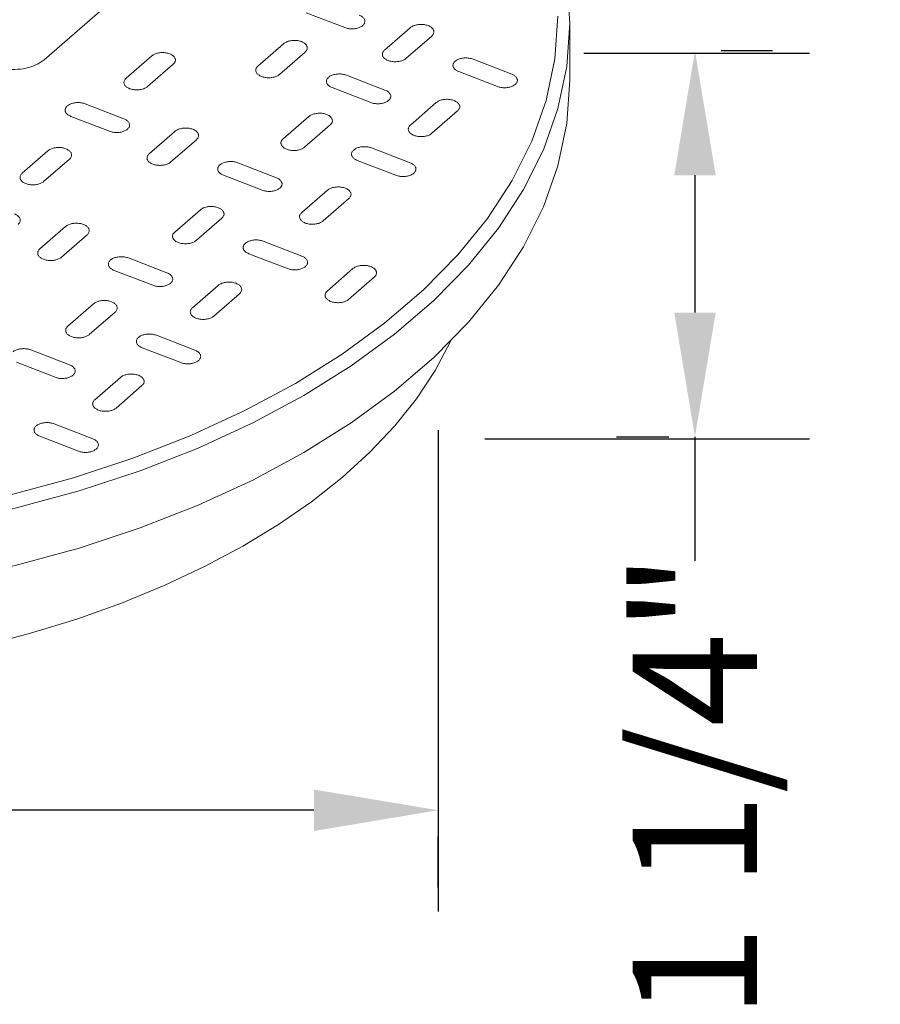
# Model space of a CAD drawing. Units: inches. Extents: x 0 to 217, y 0 to 280.
# Drawn here: x 42 to 58, y 174 to 193 of the extents above; entities that cross this region are included whole.
import ezdxf

# ---------------------------------------------------------------- set-up
doc = ezdxf.new("R2010")
doc.units = ezdxf.units.IN
doc.header["$LTSCALE"] = 10
doc.header["$MEASUREMENT"] = 0
doc.layers.get('Defpoints').update_dxf_attribs({"linetype": 'CONTINUOUS'})
doc.layers.add('CADdetails-7-VERYFINE', color=7, linetype='CONTINUOUS')
doc.layers.add('CADdetails-9-EXTRAFINE', color=9, linetype='CONTINUOUS', lineweight=0)
doc.styles.add('CADdetails-DIMENSIONS', font='ARIALN.TTF', dxfattribs={"height": 2.38})
doc.dimstyles.new('CADdetails-LEADER', dxfattribs={"dimtxt": 2.38, "dimasz": 2.38, "dimexe": 0.5, "dimexo": 1.5, "dimgap": 1, "dimtad": 0, "dimzin": 0, "dimdsep": 46, "dimtxsty": 'CADdetails-DIMENSIONS', "dimcen": 1, "dimclrd": 256, "dimclre": 256, "dimclrt": 256, "dimadec": 0, "dimazin": 0, "dimtfac": 1, "dimtdec": 4, "dimtofl": 0, "dimtmove": 0, "dimatfit": 3, "dimfxl": 1, "dimtolj": 1, "dimtzin": 0, "dimarcsym": 0})

# ---------------------------------------------------------------- blocks, each defined once
blk = doc.blocks.new('*D1')
at = {"layer": 'CADdetails-7-VERYFINE', "lineweight": -2, "transparency": 16777216}
for p, q in [((56.305, 192.631), (55.319, 192.631)), ((54.819, 190.251), (54.819, 187.621)), ((53.319, 185.241), (54.319, 185.241)), ((54.819, 185.241), (54.819, 182.861))]:
    blk.add_line(p, q, dxfattribs=at)
at = {"layer": 'CADdetails-7-VERYFINE', "transparency": 16777216}
for points in [[(54.423, 190.251), (55.216, 190.251), (54.819, 192.631)], [(54.423, 187.621), (55.216, 187.621), (54.819, 185.241)]]:
    blk.add_solid(points, dxfattribs=at)
at = {"layer": 'Defpoints', "color": 0, "transparency": 16777216}
for p in [(54.805, 192.631, 0), (54.819, 185.241, 0), (54.819, 185.241)]:
    blk.add_point(p, dxfattribs=at)
at = {"layer": 'CADdetails-7-VERYFINE', "transparency": 16777216, "insert": (54.819, 178.555), "char_height": 2.38, "attachment_point": 5, "rotation": 90, "style": 'CADdetails-DIMENSIONS'}
blk.add_mtext('\\A1;1 1/4"', dxfattribs=at)
blk = doc.blocks.new('*D2')
at = {"layer": 'CADdetails-7-VERYFINE', "lineweight": -2, "transparency": 16777216}
for p, q in [((19.75, 179.585), (19.75, 178.585)), ((22.13, 178.085), (30.427, 178.085)), ((47.521, 178.085), (39.223, 178.085)), ((49.901, 176.607), (49.901, 177.585))]:
    blk.add_line(p, q, dxfattribs=at)
at = {"layer": 'CADdetails-7-VERYFINE', "transparency": 16777216}
for points in [[(22.13, 178.482), (22.13, 177.688), (19.75, 178.085)], [(47.521, 178.482), (47.521, 177.688), (49.901, 178.085)]]:
    blk.add_solid(points, dxfattribs=at)
at = {"layer": 'Defpoints', "color": 0, "transparency": 16777216}
for p in [(19.75, 178.085, 0), (19.75, 178.085), (49.901, 178.107, 0)]:
    blk.add_point(p, dxfattribs=at)
at = {"layer": 'CADdetails-7-VERYFINE', "transparency": 16777216, "insert": (34.825, 178.085), "char_height": 2.38, "attachment_point": 5, "style": 'CADdetails-DIMENSIONS'}
blk.add_mtext('\\A1;9 1/2"', dxfattribs=at)

msp = doc.modelspace()

# ---------------------------------------------------------------- linework, layer by layer
at = {"layer": 'CADdetails-7-VERYFINE', "linetype": 'Continuous'}
for p, q in [((52.694, 192.589, 0), (57.01, 192.589, 0)), ((49.901, 185.366, 0), (49.901, 176.147, 0)), ((50.795, 185.199, 0), (57.01, 185.199, 0))]:
    msp.add_line(p, q, dxfattribs=at)
at = {"layer": 'CADdetails-9-EXTRAFINE', "linetype": 'Continuous'}
for p, q in [((42.354, 192.461, 0), (45.23, 194.965, 0)), ((48.115, 193.078, 0), (47.374, 193.365, 0)), ((52.423, 192.069, 0), (52.423, 193.164, 0)), ((49.777, 192.918, 0), (49.285, 192.489, 0)), ((46.449, 192.341, 0), (46.941, 192.77, 0)), ((47.353, 192.611, 0), (46.861, 192.182, 0)), ((43.925, 192.108, 0), (44.417, 192.536, 0)), ((50.569, 192.475, 0), (51.309, 192.189, 0)), ((44.828, 192.379, 0), (44.335, 191.949, 0)), ((51.035, 191.95, 0), (50.295, 192.237, 0)), ((48.144, 192.168, 0), (48.883, 191.882, 0)), ((48.61, 191.643, 0), (47.87, 191.93, 0)), ((43.142, 191.618, 0), (43.881, 191.332, 0)), ((49.37, 191.212, 0), (49.863, 191.641, 0)), ((50.273, 191.483, 0), (49.781, 191.054, 0)), ((43.608, 191.093, 0), (42.868, 191.379, 0)), ((46.931, 190.946, 0), (47.424, 191.376, 0)), ((44.367, 190.662, 0), (44.861, 191.091, 0)), ((47.835, 191.216, 0), (47.342, 190.787, 0)), ((45.271, 190.932, 0), (44.778, 190.503, 0)), ((41.935, 190.288, 0), (42.428, 190.718, 0)), ((48.626, 190.773, 0), (49.365, 190.487, 0)), ((42.838, 190.558, 0), (42.346, 190.13, 0)), ((49.092, 190.249, 0), (48.352, 190.535, 0)), ((46.062, 190.489, 0), (46.802, 190.204, 0)), ((46.528, 189.965, 0), (45.789, 190.251, 0)), ((47.288, 189.534, 0), (47.781, 189.962, 0)), ((48.191, 189.804, 0), (47.699, 189.375, 0)), ((44.856, 189.16, 0), (45.348, 189.589, 0)), ((45.759, 189.43, 0), (45.266, 189.001, 0)), ((42.767, 189.268, 0), (42.273, 188.839, 0)), ((42.685, 188.68, 0), (43.177, 189.11, 0)), ((46.55, 188.987, 0), (47.29, 188.7, 0)), ((44.708, 188.38, 0), (43.968, 188.666, 0)), ((47.017, 188.462, 0), (46.277, 188.748, 0)), ((47.777, 188.031, 0), (48.269, 188.461, 0)), ((48.68, 188.302, 0), (48.187, 187.873, 0)), ((45.687, 188.14, 0), (45.195, 187.711, 0)), ((45.605, 187.552, 0), (46.098, 187.981, 0)), ((43.302, 187.787, 0), (42.809, 187.358, 0)), ((43.22, 187.199, 0), (43.713, 187.628, 0)), ((45.244, 186.899, 0), (44.504, 187.185, 0)), ((44.231, 186.946, 0), (44.971, 186.66, 0)), ((42.839, 186.62, 0), (42.1, 186.905, 0)), ((41.826, 186.667, 0), (42.566, 186.381, 0)), ((43.819, 186.378, 0), (43.326, 185.95, 0)), ((43.736, 185.791, 0), (44.229, 186.221, 0)), ((43.285, 185.204, 0), (42.545, 185.489, 0))]:
    msp.add_line(p, q, dxfattribs=at)
for points in [[(52.423, 193.164), (52.366, 193.991), (52.196, 194.8), (51.918, 195.587), (51.537, 196.352), (51.057, 197.09), (50.482, 197.799), (49.818, 198.477), (49.068, 199.121), (48.237, 199.728), (47.33, 200.296), (46.35, 200.822), (45.303, 201.304), (44.193, 201.739), (43.024, 202.125), (41.802, 202.458), (40.529, 202.736), (39.212, 202.957), (37.853, 203.118), (36.459, 203.217), (35.032, 203.25)], [(35.032, 183.345), (36.44, 183.378), (37.816, 183.475), (39.156, 183.634), (40.456, 183.852), (41.712, 184.127), (42.918, 184.456), (44.071, 184.836), (45.167, 185.265), (46.2, 185.741), (47.166, 186.26), (48.061, 186.82), (48.881, 187.42), (49.621, 188.055), (50.277, 188.724), (50.843, 189.424), (51.317, 190.152), (51.693, 190.906), (51.967, 191.683), (52.135, 192.481), (52.192, 193.297)], [(35.032, 183.077), (36.459, 183.111), (37.853, 183.209), (39.212, 183.37), (40.529, 183.591), (41.802, 183.87), (43.024, 184.203), (44.193, 184.588), (45.303, 185.023), (46.35, 185.505), (47.33, 186.031), (48.237, 186.599), (49.068, 187.207), (49.818, 187.85), (50.482, 188.528), (51.057, 189.237), (51.537, 189.975), (51.918, 190.74), (52.196, 191.527), (52.366, 192.336), (52.423, 193.164)], [(48.388, 193.318), (48.404, 193.311), (48.419, 193.303), (48.433, 193.295), (48.446, 193.286), (48.457, 193.277), (48.467, 193.268), (48.475, 193.258), (48.483, 193.248), (48.488, 193.237), (48.493, 193.226), (48.496, 193.215), (48.497, 193.204), (48.498, 193.193), (48.496, 193.182), (48.493, 193.171), (48.489, 193.16), (48.483, 193.15), (48.476, 193.139), (48.467, 193.129), (48.456, 193.118)], [(48.456, 193.118), (48.444, 193.109), (48.431, 193.1), (48.417, 193.092), (48.403, 193.085), (48.387, 193.079), (48.371, 193.073), (48.354, 193.068), (48.336, 193.064), (48.318, 193.06), (48.3, 193.058), (48.281, 193.056), (48.262, 193.055), (48.243, 193.055), (48.224, 193.056), (48.205, 193.057), (48.186, 193.06), (48.168, 193.063), (48.15, 193.067), (48.132, 193.072), (48.115, 193.078)], [(48.874, 192.648), (49.367, 193.076), (49.367, 193.076)], [(49.367, 193.076), (49.379, 193.086), (49.392, 193.095), (49.406, 193.103), (49.421, 193.11), (49.436, 193.117), (49.453, 193.122), (49.47, 193.127), (49.487, 193.132), (49.505, 193.135), (49.524, 193.138), (49.542, 193.14), (49.561, 193.141), (49.58, 193.141), (49.599, 193.14), (49.618, 193.138), (49.637, 193.136), (49.655, 193.133), (49.673, 193.128), (49.691, 193.123), (49.708, 193.117)], [(49.708, 193.117), (49.725, 193.11), (49.74, 193.103), (49.754, 193.095), (49.767, 193.086), (49.778, 193.077), (49.788, 193.067), (49.797, 193.057), (49.804, 193.047), (49.81, 193.037), (49.814, 193.026), (49.817, 193.015), (49.819, 193.004), (49.819, 192.993), (49.817, 192.982), (49.814, 192.971), (49.81, 192.96), (49.804, 192.949), (49.797, 192.938), (49.788, 192.928), (49.777, 192.918)], [(46.941, 192.77), (46.953, 192.779), (46.967, 192.788), (46.981, 192.796), (46.995, 192.803), (47.011, 192.81), (47.028, 192.816), (47.045, 192.821), (47.062, 192.825), (47.08, 192.828), (47.099, 192.831), (47.118, 192.832), (47.136, 192.833), (47.155, 192.833), (47.174, 192.833), (47.193, 192.831), (47.212, 192.829), (47.231, 192.825), (47.249, 192.821), (47.267, 192.816), (47.284, 192.81)], [(47.284, 192.81), (47.3, 192.803), (47.315, 192.795), (47.329, 192.787), (47.342, 192.779), (47.353, 192.769), (47.363, 192.76), (47.372, 192.75), (47.379, 192.74), (47.385, 192.729), (47.389, 192.719), (47.392, 192.708), (47.394, 192.697), (47.394, 192.686), (47.393, 192.675), (47.39, 192.664), (47.386, 192.653), (47.38, 192.642), (47.372, 192.631), (47.363, 192.621), (47.353, 192.611)], [(44.417, 192.536), (44.429, 192.546), (44.442, 192.555), (44.456, 192.563), (44.471, 192.57), (44.487, 192.577), (44.503, 192.582), (44.52, 192.588), (44.538, 192.592), (44.556, 192.595), (44.574, 192.598), (44.593, 192.6), (44.612, 192.6), (44.631, 192.601), (44.65, 192.6), (44.669, 192.598), (44.688, 192.596), (44.706, 192.592), (44.724, 192.588), (44.742, 192.583), (44.759, 192.577)], [(48.942, 192.449), (48.926, 192.456), (48.911, 192.464), (48.897, 192.472), (48.884, 192.48), (48.873, 192.489), (48.863, 192.499), (48.855, 192.509), (48.847, 192.519), (48.842, 192.53), (48.837, 192.54), (48.834, 192.551), (48.833, 192.562), (48.833, 192.573), (48.834, 192.584), (48.837, 192.595), (48.841, 192.606), (48.847, 192.617), (48.854, 192.628), (48.863, 192.638), (48.874, 192.648)], [(41.364, 192.346), (41.414, 192.328), (41.466, 192.313), (41.519, 192.301), (41.572, 192.291), (41.627, 192.284), (41.682, 192.279), (41.737, 192.277), (41.792, 192.277), (41.846, 192.28), (41.9, 192.285), (41.954, 192.292), (42.006, 192.302), (42.057, 192.314), (42.106, 192.329), (42.153, 192.345), (42.199, 192.364), (42.242, 192.385), (42.282, 192.408), (42.319, 192.434), (42.354, 192.461)], [(44.759, 192.577), (44.776, 192.57), (44.791, 192.562), (44.805, 192.554), (44.817, 192.546), (44.829, 192.537), (44.839, 192.527), (44.847, 192.517), (44.854, 192.507), (44.86, 192.496), (44.865, 192.486), (44.868, 192.475), (44.869, 192.464), (44.869, 192.453), (44.868, 192.442), (44.865, 192.431), (44.861, 192.42), (44.855, 192.41), (44.848, 192.399), (44.839, 192.389), (44.828, 192.379)], [(49.285, 192.489), (49.273, 192.48), (49.26, 192.471), (49.246, 192.463), (49.231, 192.456), (49.215, 192.449), (49.199, 192.443), (49.182, 192.438), (49.164, 192.434), (49.146, 192.431), (49.128, 192.428), (49.109, 192.427), (49.09, 192.426), (49.071, 192.426), (49.052, 192.426), (49.033, 192.428), (49.014, 192.43), (48.996, 192.434), (48.978, 192.438), (48.96, 192.443), (48.942, 192.449)], [(50.295, 192.237), (50.278, 192.244), (50.263, 192.251), (50.249, 192.259), (50.237, 192.268), (50.226, 192.277), (50.216, 192.286), (50.207, 192.296), (50.2, 192.306), (50.194, 192.317), (50.19, 192.328), (50.187, 192.338), (50.185, 192.349), (50.185, 192.36), (50.187, 192.371), (50.189, 192.382), (50.194, 192.393), (50.2, 192.404), (50.207, 192.415), (50.216, 192.425), (50.227, 192.435)], [(50.227, 192.435), (50.239, 192.444), (50.251, 192.453), (50.265, 192.461), (50.28, 192.468), (50.296, 192.475), (50.312, 192.48), (50.329, 192.485), (50.347, 192.49), (50.365, 192.493), (50.383, 192.496), (50.402, 192.497), (50.421, 192.498), (50.44, 192.498), (50.459, 192.498), (50.478, 192.496), (50.497, 192.494), (50.516, 192.49), (50.534, 192.486), (50.552, 192.481), (50.569, 192.475)], [(46.518, 192.142), (46.502, 192.149), (46.487, 192.157), (46.473, 192.165), (46.46, 192.174), (46.449, 192.183), (46.439, 192.192), (46.43, 192.202), (46.423, 192.212), (46.417, 192.223), (46.413, 192.233), (46.41, 192.244), (46.408, 192.255), (46.408, 192.266), (46.41, 192.277), (46.412, 192.288), (46.417, 192.299), (46.422, 192.31), (46.43, 192.321), (46.439, 192.331), (46.449, 192.341)], [(35.032, 181.982), (36.459, 182.016), (37.853, 182.114), (39.212, 182.275), (40.529, 182.496), (41.802, 182.775), (43.024, 183.108), (44.193, 183.493), (45.303, 183.928), (46.35, 184.41), (47.33, 184.936), (48.237, 185.505), (49.068, 186.112), (49.818, 186.756), (50.482, 187.433), (51.057, 188.143), (51.537, 188.881), (51.918, 189.645), (52.196, 190.433), (52.366, 191.241), (52.423, 192.069)], [(43.993, 191.909), (43.977, 191.916), (43.962, 191.924), (43.948, 191.932), (43.935, 191.94), (43.924, 191.95), (43.914, 191.959), (43.906, 191.969), (43.898, 191.979), (43.893, 191.99), (43.888, 192), (43.885, 192.011), (43.883, 192.022), (43.883, 192.033), (43.885, 192.044), (43.888, 192.055), (43.892, 192.066), (43.898, 192.077), (43.905, 192.088), (43.914, 192.098), (43.925, 192.108)], [(46.861, 192.182), (46.849, 192.173), (46.836, 192.164), (46.822, 192.156), (46.807, 192.149), (46.791, 192.142), (46.775, 192.136), (46.758, 192.131), (46.74, 192.127), (46.722, 192.124), (46.704, 192.121), (46.685, 192.119), (46.666, 192.119), (46.647, 192.118), (46.628, 192.119), (46.609, 192.121), (46.59, 192.123), (46.572, 192.127), (46.553, 192.131), (46.536, 192.136), (46.518, 192.142)], [(47.87, 191.93), (47.854, 191.936), (47.839, 191.944), (47.825, 191.952), (47.813, 191.961), (47.801, 191.97), (47.792, 191.979), (47.783, 191.989), (47.776, 191.999), (47.77, 192.01), (47.766, 192.02), (47.763, 192.031), (47.761, 192.042), (47.761, 192.053), (47.762, 192.064), (47.765, 192.075), (47.77, 192.086), (47.775, 192.096), (47.783, 192.107), (47.792, 192.117), (47.802, 192.127)], [(47.802, 192.127), (47.814, 192.137), (47.827, 192.146), (47.841, 192.154), (47.856, 192.161), (47.872, 192.168), (47.888, 192.173), (47.905, 192.178), (47.923, 192.183), (47.941, 192.186), (47.959, 192.189), (47.978, 192.19), (47.997, 192.191), (48.016, 192.191), (48.035, 192.191), (48.053, 192.189), (48.072, 192.187), (48.091, 192.183), (48.109, 192.179), (48.127, 192.174), (48.144, 192.168)], [(51.309, 192.189), (51.325, 192.182), (51.34, 192.174), (51.354, 192.166), (51.366, 192.158), (51.378, 192.149), (51.388, 192.139), (51.396, 192.129), (51.403, 192.119), (51.409, 192.109), (51.414, 192.098), (51.417, 192.087), (51.418, 192.076), (51.418, 192.065), (51.417, 192.054), (51.414, 192.043), (51.41, 192.033), (51.404, 192.022), (51.396, 192.011), (51.387, 192.001), (51.377, 191.991)], [(44.335, 191.949), (44.323, 191.94), (44.31, 191.931), (44.296, 191.923), (44.282, 191.916), (44.266, 191.909), (44.25, 191.903), (44.233, 191.898), (44.215, 191.894), (44.197, 191.891), (44.179, 191.888), (44.16, 191.886), (44.141, 191.885), (44.122, 191.885), (44.103, 191.886), (44.084, 191.888), (44.065, 191.89), (44.046, 191.894), (44.028, 191.898), (44.01, 191.903), (43.993, 191.909)], [(48.883, 191.882), (48.9, 191.876), (48.915, 191.868), (48.929, 191.86), (48.941, 191.851), (48.953, 191.842), (48.963, 191.833), (48.971, 191.823), (48.978, 191.812), (48.984, 191.802), (48.989, 191.791), (48.992, 191.78), (48.993, 191.769), (48.994, 191.758), (48.992, 191.747), (48.989, 191.736), (48.985, 191.725), (48.979, 191.715), (48.972, 191.704), (48.963, 191.694), (48.952, 191.684)], [(51.377, 191.991), (51.365, 191.981), (51.352, 191.973), (51.338, 191.964), (51.323, 191.957), (51.308, 191.951), (51.291, 191.945), (51.274, 191.94), (51.257, 191.936), (51.239, 191.932), (51.22, 191.93), (51.202, 191.928), (51.183, 191.927), (51.164, 191.927), (51.145, 191.927), (51.126, 191.929), (51.107, 191.932), (51.088, 191.935), (51.07, 191.939), (51.052, 191.944), (51.035, 191.95)], [(48.952, 191.684), (48.94, 191.674), (48.927, 191.665), (48.913, 191.657), (48.899, 191.65), (48.883, 191.644), (48.866, 191.638), (48.849, 191.633), (48.832, 191.629), (48.814, 191.625), (48.795, 191.623), (48.777, 191.621), (48.758, 191.62), (48.739, 191.62), (48.72, 191.62), (48.701, 191.622), (48.682, 191.624), (48.663, 191.628), (48.645, 191.632), (48.627, 191.637), (48.61, 191.643)], [(49.863, 191.641), (49.874, 191.651), (49.887, 191.66), (49.901, 191.668), (49.916, 191.675), (49.932, 191.681), (49.948, 191.687), (49.965, 191.692), (49.983, 191.696), (50.001, 191.7), (50.02, 191.702), (50.038, 191.704), (50.057, 191.705), (50.076, 191.705), (50.095, 191.704), (50.114, 191.703), (50.133, 191.7), (50.152, 191.697), (50.17, 191.692), (50.188, 191.687), (50.205, 191.681)], [(50.205, 191.681), (50.221, 191.674), (50.236, 191.666), (50.25, 191.658), (50.263, 191.65), (50.274, 191.641), (50.284, 191.631), (50.292, 191.622), (50.3, 191.611), (50.305, 191.601), (50.31, 191.59), (50.313, 191.58), (50.315, 191.569), (50.315, 191.558), (50.313, 191.546), (50.311, 191.535), (50.306, 191.525), (50.3, 191.514), (50.293, 191.503), (50.284, 191.493), (50.273, 191.483)], [(42.868, 191.379), (42.852, 191.386), (42.837, 191.393), (42.823, 191.401), (42.81, 191.41), (42.799, 191.419), (42.789, 191.429), (42.78, 191.439), (42.773, 191.449), (42.767, 191.459), (42.763, 191.47), (42.76, 191.481), (42.758, 191.492), (42.758, 191.503), (42.759, 191.514), (42.762, 191.525), (42.767, 191.536), (42.772, 191.547), (42.78, 191.557), (42.789, 191.568), (42.799, 191.578)], [(42.799, 191.578), (42.811, 191.587), (42.824, 191.596), (42.838, 191.604), (42.853, 191.611), (42.869, 191.618), (42.885, 191.624), (42.902, 191.629), (42.92, 191.633), (42.938, 191.636), (42.956, 191.639), (42.975, 191.641), (42.994, 191.642), (43.013, 191.642), (43.032, 191.641), (43.051, 191.639), (43.07, 191.637), (43.088, 191.633), (43.107, 191.629), (43.124, 191.624), (43.142, 191.618)], [(43.881, 191.332), (43.898, 191.325), (43.913, 191.317), (43.927, 191.309), (43.939, 191.3), (43.951, 191.291), (43.96, 191.282), (43.969, 191.272), (43.976, 191.262), (43.982, 191.251), (43.986, 191.24), (43.989, 191.23), (43.991, 191.219), (43.991, 191.207), (43.99, 191.196), (43.987, 191.185), (43.983, 191.174), (43.977, 191.164), (43.97, 191.153), (43.961, 191.143), (43.95, 191.132)], [(47.424, 191.376), (47.436, 191.385), (47.449, 191.394), (47.463, 191.402), (47.478, 191.409), (47.493, 191.416), (47.51, 191.421), (47.527, 191.426), (47.545, 191.43), (47.563, 191.434), (47.581, 191.436), (47.6, 191.438), (47.618, 191.439), (47.637, 191.439), (47.656, 191.438), (47.675, 191.437), (47.694, 191.434), (47.712, 191.431), (47.731, 191.426), (47.748, 191.421), (47.766, 191.415)], [(47.766, 191.415), (47.782, 191.408), (47.797, 191.401), (47.811, 191.392), (47.824, 191.384), (47.835, 191.375), (47.845, 191.365), (47.854, 191.355), (47.861, 191.345), (47.867, 191.334), (47.871, 191.324), (47.874, 191.313), (47.876, 191.302), (47.876, 191.291), (47.875, 191.28), (47.872, 191.269), (47.867, 191.258), (47.862, 191.247), (47.854, 191.237), (47.845, 191.226), (47.835, 191.216)], [(43.95, 191.132), (43.938, 191.123), (43.925, 191.114), (43.911, 191.106), (43.896, 191.099), (43.881, 191.093), (43.864, 191.087), (43.847, 191.082), (43.829, 191.078), (43.811, 191.074), (43.793, 191.072), (43.774, 191.07), (43.755, 191.069), (43.736, 191.069), (43.717, 191.07), (43.698, 191.072), (43.68, 191.074), (43.661, 191.078), (43.643, 191.082), (43.625, 191.087), (43.608, 191.093)], [(44.861, 191.091), (44.872, 191.1), (44.885, 191.109), (44.899, 191.117), (44.914, 191.125), (44.93, 191.131), (44.946, 191.137), (44.963, 191.142), (44.981, 191.146), (44.999, 191.15), (45.017, 191.152), (45.036, 191.154), (45.055, 191.155), (45.074, 191.155), (45.093, 191.154), (45.112, 191.153), (45.13, 191.15), (45.149, 191.147), (45.167, 191.142), (45.185, 191.137), (45.202, 191.131)], [(45.202, 191.131), (45.219, 191.124), (45.234, 191.116), (45.248, 191.108), (45.26, 191.1), (45.272, 191.091), (45.281, 191.081), (45.29, 191.071), (45.297, 191.061), (45.303, 191.05), (45.307, 191.04), (45.31, 191.029), (45.312, 191.018), (45.312, 191.007), (45.311, 190.996), (45.308, 190.985), (45.304, 190.974), (45.298, 190.963), (45.291, 190.953), (45.282, 190.942), (45.271, 190.932)], [(49.439, 191.014), (49.422, 191.021), (49.407, 191.029), (49.393, 191.037), (49.381, 191.045), (49.369, 191.054), (49.359, 191.064), (49.351, 191.074), (49.344, 191.084), (49.338, 191.094), (49.333, 191.105), (49.33, 191.116), (49.329, 191.127), (49.328, 191.138), (49.33, 191.149), (49.333, 191.16), (49.337, 191.171), (49.343, 191.182), (49.351, 191.192), (49.36, 191.202), (49.37, 191.212)], [(47, 190.748), (46.984, 190.755), (46.968, 190.762), (46.955, 190.77), (46.942, 190.779), (46.931, 190.788), (46.921, 190.798), (46.912, 190.808), (46.905, 190.818), (46.899, 190.828), (46.895, 190.839), (46.892, 190.85), (46.89, 190.861), (46.89, 190.872), (46.891, 190.883), (46.894, 190.894), (46.898, 190.905), (46.904, 190.915), (46.912, 190.926), (46.921, 190.936), (46.931, 190.946)], [(49.781, 191.054), (49.769, 191.044), (49.756, 191.035), (49.742, 191.027), (49.727, 191.02), (49.711, 191.014), (49.695, 191.008), (49.678, 191.003), (49.66, 190.999), (49.642, 190.995), (49.624, 190.993), (49.605, 190.991), (49.586, 190.99), (49.567, 190.99), (49.548, 190.991), (49.529, 190.993), (49.511, 190.995), (49.492, 190.999), (49.474, 191.003), (49.456, 191.008), (49.439, 191.014)], [(42.428, 190.718), (42.44, 190.727), (42.453, 190.736), (42.467, 190.744), (42.482, 190.751), (42.497, 190.758), (42.514, 190.764), (42.531, 190.768), (42.548, 190.773), (42.566, 190.776), (42.585, 190.779), (42.604, 190.78), (42.622, 190.781), (42.641, 190.781), (42.66, 190.781), (42.679, 190.779), (42.698, 190.776), (42.717, 190.773), (42.735, 190.768), (42.753, 190.763), (42.77, 190.757)], [(42.77, 190.757), (42.786, 190.75), (42.801, 190.743), (42.815, 190.734), (42.828, 190.726), (42.839, 190.717), (42.849, 190.707), (42.858, 190.697), (42.865, 190.687), (42.871, 190.677), (42.875, 190.666), (42.878, 190.655), (42.88, 190.644), (42.88, 190.633), (42.878, 190.622), (42.876, 190.611), (42.871, 190.6), (42.865, 190.589), (42.858, 190.579), (42.849, 190.568), (42.838, 190.558)], [(47.342, 190.787), (47.33, 190.778), (47.317, 190.769), (47.303, 190.761), (47.288, 190.754), (47.272, 190.747), (47.256, 190.741), (47.239, 190.737), (47.221, 190.732), (47.203, 190.729), (47.185, 190.726), (47.166, 190.725), (47.147, 190.724), (47.128, 190.724), (47.109, 190.725), (47.09, 190.726), (47.072, 190.729), (47.053, 190.732), (47.035, 190.736), (47.017, 190.742), (47, 190.748)], [(48.352, 190.535), (48.336, 190.542), (48.321, 190.549), (48.307, 190.557), (48.294, 190.566), (48.283, 190.575), (48.273, 190.585), (48.265, 190.595), (48.257, 190.605), (48.252, 190.615), (48.247, 190.626), (48.244, 190.637), (48.243, 190.648), (48.243, 190.659), (48.244, 190.67), (48.247, 190.681), (48.251, 190.692), (48.257, 190.703), (48.264, 190.713), (48.273, 190.724), (48.284, 190.734)], [(48.284, 190.734), (48.296, 190.743), (48.309, 190.752), (48.322, 190.76), (48.337, 190.767), (48.353, 190.774), (48.369, 190.779), (48.386, 190.784), (48.404, 190.789), (48.422, 190.792), (48.44, 190.795), (48.459, 190.796), (48.478, 190.797), (48.497, 190.797), (48.516, 190.796), (48.535, 190.795), (48.554, 190.792), (48.572, 190.789), (48.591, 190.784), (48.608, 190.779), (48.626, 190.773)], [(44.436, 190.464), (44.42, 190.471), (44.405, 190.478), (44.391, 190.486), (44.378, 190.495), (44.367, 190.504), (44.357, 190.514), (44.349, 190.523), (44.341, 190.534), (44.335, 190.544), (44.331, 190.555), (44.328, 190.566), (44.326, 190.577), (44.326, 190.588), (44.328, 190.599), (44.33, 190.61), (44.335, 190.621), (44.341, 190.631), (44.348, 190.642), (44.357, 190.652), (44.367, 190.662)], [(45.72, 190.449), (45.732, 190.458), (45.745, 190.467), (45.759, 190.475), (45.774, 190.483), (45.789, 190.489), (45.806, 190.495), (45.823, 190.5), (45.84, 190.504), (45.858, 190.508), (45.877, 190.51), (45.895, 190.512), (45.914, 190.513), (45.933, 190.513), (45.953, 190.512), (45.971, 190.511), (45.99, 190.508), (46.009, 190.505), (46.027, 190.501), (46.045, 190.495), (46.062, 190.489)], [(44.778, 190.503), (44.766, 190.494), (44.753, 190.485), (44.739, 190.477), (44.725, 190.47), (44.709, 190.463), (44.693, 190.457), (44.676, 190.452), (44.658, 190.448), (44.64, 190.445), (44.622, 190.442), (44.603, 190.441), (44.584, 190.44), (44.565, 190.44), (44.546, 190.441), (44.527, 190.442), (44.508, 190.445), (44.49, 190.448), (44.471, 190.452), (44.454, 190.458), (44.436, 190.464)], [(45.789, 190.251), (45.773, 190.258), (45.757, 190.265), (45.744, 190.273), (45.731, 190.282), (45.72, 190.291), (45.71, 190.301), (45.701, 190.31), (45.694, 190.321), (45.688, 190.331), (45.684, 190.342), (45.68, 190.353), (45.679, 190.364), (45.679, 190.375), (45.68, 190.386), (45.683, 190.397), (45.687, 190.407), (45.693, 190.418), (45.7, 190.429), (45.709, 190.439), (45.72, 190.449)], [(49.365, 190.487), (49.382, 190.48), (49.397, 190.473), (49.411, 190.465), (49.423, 190.456), (49.435, 190.447), (49.444, 190.438), (49.453, 190.428), (49.46, 190.417), (49.466, 190.407), (49.471, 190.396), (49.474, 190.385), (49.475, 190.374), (49.475, 190.363), (49.474, 190.352), (49.471, 190.341), (49.467, 190.33), (49.461, 190.32), (49.454, 190.309), (49.445, 190.299), (49.434, 190.289)], [(42.004, 190.09), (41.987, 190.097), (41.972, 190.105), (41.958, 190.113), (41.946, 190.121), (41.934, 190.13), (41.925, 190.14), (41.916, 190.15), (41.909, 190.16), (41.903, 190.17), (41.898, 190.181), (41.895, 190.191), (41.894, 190.202), (41.894, 190.213), (41.895, 190.224), (41.898, 190.235), (41.902, 190.246), (41.908, 190.257), (41.916, 190.268), (41.925, 190.278), (41.935, 190.288)], [(46.802, 190.204), (46.818, 190.197), (46.833, 190.189), (46.847, 190.181), (46.86, 190.172), (46.871, 190.163), (46.881, 190.153), (46.89, 190.143), (46.897, 190.133), (46.903, 190.123), (46.907, 190.112), (46.91, 190.101), (46.912, 190.09), (46.912, 190.079), (46.91, 190.068), (46.908, 190.057), (46.903, 190.047), (46.898, 190.036), (46.89, 190.025), (46.881, 190.015), (46.871, 190.005)], [(49.434, 190.289), (49.422, 190.279), (49.409, 190.27), (49.395, 190.262), (49.38, 190.255), (49.365, 190.249), (49.348, 190.243), (49.331, 190.238), (49.314, 190.234), (49.296, 190.23), (49.277, 190.228), (49.258, 190.226), (49.24, 190.225), (49.221, 190.225), (49.202, 190.226), (49.183, 190.228), (49.164, 190.23), (49.145, 190.234), (49.127, 190.238), (49.109, 190.243), (49.092, 190.249)], [(42.346, 190.13), (42.334, 190.12), (42.321, 190.111), (42.307, 190.103), (42.292, 190.096), (42.276, 190.09), (42.26, 190.084), (42.243, 190.079), (42.226, 190.075), (42.207, 190.071), (42.189, 190.069), (42.17, 190.067), (42.152, 190.066), (42.133, 190.066), (42.113, 190.067), (42.095, 190.069), (42.076, 190.071), (42.057, 190.075), (42.039, 190.079), (42.021, 190.084), (42.004, 190.09)], [(46.871, 190.005), (46.859, 189.995), (46.846, 189.987), (46.832, 189.979), (46.817, 189.971), (46.801, 189.965), (46.785, 189.959), (46.768, 189.954), (46.75, 189.95), (46.732, 189.946), (46.714, 189.944), (46.695, 189.942), (46.676, 189.941), (46.657, 189.941), (46.638, 189.942), (46.619, 189.943), (46.6, 189.946), (46.582, 189.949), (46.563, 189.954), (46.545, 189.959), (46.528, 189.965)], [(47.781, 189.962), (47.793, 189.972), (47.806, 189.981), (47.82, 189.989), (47.835, 189.996), (47.85, 190.003), (47.867, 190.008), (47.884, 190.013), (47.902, 190.018), (47.92, 190.021), (47.938, 190.024), (47.957, 190.025), (47.976, 190.026), (47.995, 190.026), (48.014, 190.026), (48.033, 190.024), (48.051, 190.021), (48.07, 190.018), (48.088, 190.014), (48.106, 190.008), (48.123, 190.002)], [(48.123, 190.002), (48.139, 189.995), (48.154, 189.988), (48.168, 189.98), (48.181, 189.971), (48.192, 189.962), (48.202, 189.953), (48.211, 189.943), (48.218, 189.933), (48.224, 189.922), (48.228, 189.911), (48.231, 189.901), (48.233, 189.89), (48.233, 189.879), (48.231, 189.868), (48.229, 189.857), (48.224, 189.846), (48.218, 189.835), (48.211, 189.824), (48.202, 189.814), (48.191, 189.804)], [(45.348, 189.589), (45.36, 189.598), (45.373, 189.607), (45.387, 189.615), (45.402, 189.623), (45.418, 189.629), (45.434, 189.635), (45.451, 189.64), (45.469, 189.644), (45.487, 189.647), (45.505, 189.65), (45.524, 189.652), (45.543, 189.652), (45.562, 189.653), (45.581, 189.652), (45.6, 189.65), (45.619, 189.647), (45.637, 189.644), (45.655, 189.64), (45.673, 189.634), (45.69, 189.628)], [(45.69, 189.628), (45.707, 189.621), (45.722, 189.614), (45.736, 189.606), (45.748, 189.597), (45.76, 189.588), (45.77, 189.579), (45.778, 189.569), (45.785, 189.559), (45.791, 189.548), (45.796, 189.537), (45.799, 189.526), (45.8, 189.516), (45.8, 189.504), (45.799, 189.493), (45.796, 189.482), (45.792, 189.471), (45.786, 189.461), (45.778, 189.45), (45.769, 189.44), (45.759, 189.43)], [(41.856, 189.31), (41.867, 189.32), (41.876, 189.331), (41.883, 189.341), (41.889, 189.352), (41.893, 189.363), (41.896, 189.374), (41.897, 189.385), (41.897, 189.396), (41.896, 189.407), (41.893, 189.418), (41.888, 189.428), (41.882, 189.439), (41.875, 189.449), (41.867, 189.459), (41.857, 189.468), (41.845, 189.478), (41.833, 189.486), (41.819, 189.494), (41.804, 189.502), (41.788, 189.509)], [(47.357, 189.335), (47.34, 189.342), (47.325, 189.35), (47.311, 189.358), (47.299, 189.366), (47.288, 189.375), (47.278, 189.385), (47.269, 189.395), (47.262, 189.405), (47.256, 189.416), (47.252, 189.426), (47.249, 189.437), (47.247, 189.448), (47.247, 189.459), (47.248, 189.47), (47.251, 189.481), (47.255, 189.492), (47.261, 189.503), (47.269, 189.514), (47.277, 189.524), (47.288, 189.534)], [(43.109, 189.308), (43.091, 189.314), (43.074, 189.319), (43.056, 189.323), (43.037, 189.327), (43.018, 189.329), (42.999, 189.331), (42.98, 189.332), (42.961, 189.332), (42.942, 189.331), (42.924, 189.329), (42.905, 189.327), (42.887, 189.323), (42.87, 189.319), (42.852, 189.314), (42.836, 189.308), (42.82, 189.302), (42.806, 189.294), (42.792, 189.286), (42.779, 189.277), (42.767, 189.268)], [(43.177, 189.11), (43.188, 189.12), (43.197, 189.13), (43.204, 189.141), (43.21, 189.151), (43.214, 189.162), (43.217, 189.173), (43.218, 189.184), (43.218, 189.195), (43.217, 189.206), (43.214, 189.217), (43.209, 189.228), (43.203, 189.238), (43.196, 189.248), (43.188, 189.258), (43.178, 189.267), (43.166, 189.277), (43.154, 189.285), (43.14, 189.293), (43.125, 189.301), (43.109, 189.308)], [(47.699, 189.375), (47.687, 189.366), (47.674, 189.357), (47.66, 189.349), (47.645, 189.342), (47.63, 189.335), (47.613, 189.329), (47.596, 189.324), (47.579, 189.32), (47.561, 189.317), (47.542, 189.314), (47.524, 189.312), (47.505, 189.311), (47.486, 189.311), (47.467, 189.312), (47.448, 189.314), (47.429, 189.316), (47.41, 189.32), (47.392, 189.324), (47.374, 189.329), (47.357, 189.335)], [(44.924, 188.961), (44.908, 188.968), (44.893, 188.976), (44.879, 188.984), (44.866, 188.993), (44.855, 189.002), (44.845, 189.011), (44.837, 189.021), (44.829, 189.031), (44.824, 189.042), (44.819, 189.053), (44.816, 189.063), (44.815, 189.074), (44.814, 189.085), (44.816, 189.097), (44.819, 189.108), (44.823, 189.119), (44.829, 189.129), (44.836, 189.14), (44.845, 189.15), (44.856, 189.16)], [(46.208, 188.946), (46.22, 188.956), (46.233, 188.965), (46.247, 188.973), (46.262, 188.98), (46.278, 188.987), (46.294, 188.992), (46.311, 188.997), (46.329, 189.002), (46.347, 189.005), (46.365, 189.008), (46.384, 189.01), (46.403, 189.011), (46.422, 189.011), (46.441, 189.01), (46.46, 189.008), (46.479, 189.006), (46.497, 189.003), (46.515, 188.998), (46.533, 188.993), (46.55, 188.987)], [(42.273, 188.839), (42.263, 188.829), (42.254, 188.819), (42.247, 188.808), (42.241, 188.797), (42.237, 188.787), (42.234, 188.776), (42.232, 188.765), (42.233, 188.753), (42.234, 188.743), (42.237, 188.732), (42.242, 188.721), (42.247, 188.711), (42.255, 188.7), (42.263, 188.69), (42.273, 188.681), (42.284, 188.672), (42.297, 188.663), (42.311, 188.655), (42.326, 188.648), (42.342, 188.641)], [(45.266, 189.001), (45.254, 188.992), (45.241, 188.983), (45.227, 188.975), (45.213, 188.968), (45.197, 188.961), (45.18, 188.955), (45.163, 188.95), (45.146, 188.946), (45.128, 188.943), (45.109, 188.94), (45.091, 188.938), (45.072, 188.937), (45.053, 188.937), (45.034, 188.938), (45.015, 188.94), (44.996, 188.942), (44.977, 188.946), (44.959, 188.95), (44.942, 188.955), (44.924, 188.961)], [(46.277, 188.748), (46.261, 188.755), (46.245, 188.763), (46.232, 188.771), (46.219, 188.779), (46.208, 188.788), (46.198, 188.798), (46.189, 188.808), (46.182, 188.818), (46.176, 188.828), (46.172, 188.839), (46.169, 188.85), (46.167, 188.861), (46.167, 188.872), (46.168, 188.883), (46.171, 188.894), (46.175, 188.905), (46.181, 188.915), (46.189, 188.926), (46.198, 188.936), (46.208, 188.946)], [(42.342, 188.641), (42.36, 188.635), (42.378, 188.63), (42.396, 188.625), (42.414, 188.622), (42.433, 188.619), (42.452, 188.618), (42.471, 188.617), (42.49, 188.617), (42.509, 188.618), (42.528, 188.62), (42.546, 188.622), (42.564, 188.626), (42.582, 188.63), (42.599, 188.635), (42.615, 188.64), (42.631, 188.647), (42.646, 188.654), (42.66, 188.662), (42.673, 188.671), (42.685, 188.68)], [(43.627, 188.626), (43.616, 188.616), (43.607, 188.606), (43.6, 188.595), (43.594, 188.584), (43.589, 188.574), (43.587, 188.563), (43.585, 188.551), (43.585, 188.54), (43.587, 188.529), (43.59, 188.519), (43.594, 188.508), (43.6, 188.497), (43.607, 188.487), (43.616, 188.477), (43.626, 188.468), (43.637, 188.459), (43.65, 188.45), (43.664, 188.442), (43.679, 188.434), (43.695, 188.428)], [(43.968, 188.666), (43.951, 188.672), (43.933, 188.677), (43.915, 188.681), (43.897, 188.685), (43.878, 188.687), (43.859, 188.689), (43.84, 188.69), (43.821, 188.69), (43.802, 188.689), (43.783, 188.687), (43.765, 188.684), (43.747, 188.681), (43.729, 188.677), (43.712, 188.672), (43.696, 188.666), (43.68, 188.66), (43.665, 188.653), (43.651, 188.645), (43.639, 188.636), (43.627, 188.626)], [(47.29, 188.7), (47.306, 188.694), (47.322, 188.686), (47.335, 188.678), (47.348, 188.669), (47.359, 188.66), (47.369, 188.651), (47.378, 188.641), (47.385, 188.631), (47.391, 188.62), (47.395, 188.61), (47.398, 188.599), (47.4, 188.588), (47.4, 188.577), (47.399, 188.566), (47.396, 188.555), (47.391, 188.544), (47.385, 188.533), (47.378, 188.522), (47.369, 188.512), (47.358, 188.502)], [(47.358, 188.502), (47.347, 188.492), (47.334, 188.484), (47.32, 188.476), (47.305, 188.468), (47.289, 188.462), (47.273, 188.456), (47.256, 188.451), (47.238, 188.447), (47.22, 188.444), (47.202, 188.441), (47.183, 188.439), (47.164, 188.439), (47.145, 188.439), (47.126, 188.439), (47.107, 188.441), (47.089, 188.443), (47.07, 188.447), (47.052, 188.451), (47.034, 188.456), (47.017, 188.462)], [(48.269, 188.461), (48.281, 188.47), (48.294, 188.479), (48.308, 188.487), (48.322, 188.494), (48.338, 188.501), (48.355, 188.506), (48.372, 188.511), (48.389, 188.516), (48.407, 188.519), (48.426, 188.521), (48.444, 188.523), (48.463, 188.524), (48.482, 188.524), (48.501, 188.523), (48.52, 188.522), (48.539, 188.519), (48.558, 188.516), (48.576, 188.511), (48.594, 188.506), (48.611, 188.5)], [(48.611, 188.5), (48.627, 188.493), (48.643, 188.485), (48.656, 188.477), (48.669, 188.469), (48.68, 188.46), (48.69, 188.45), (48.699, 188.44), (48.706, 188.43), (48.712, 188.42), (48.716, 188.409), (48.719, 188.398), (48.721, 188.387), (48.721, 188.376), (48.72, 188.365), (48.717, 188.354), (48.712, 188.344), (48.707, 188.333), (48.699, 188.322), (48.69, 188.312), (48.68, 188.302)], [(43.695, 188.428), (44.434, 188.142), (44.434, 188.142)], [(44.777, 188.182), (44.787, 188.192), (44.796, 188.202), (44.804, 188.213), (44.809, 188.223), (44.814, 188.234), (44.817, 188.245), (44.818, 188.256), (44.818, 188.267), (44.816, 188.278), (44.813, 188.289), (44.809, 188.3), (44.803, 188.31), (44.796, 188.321), (44.787, 188.331), (44.777, 188.34), (44.766, 188.349), (44.753, 188.358), (44.74, 188.366), (44.724, 188.373), (44.708, 188.38)], [(44.434, 188.142), (44.452, 188.136), (44.469, 188.131), (44.488, 188.127), (44.506, 188.123), (44.525, 188.121), (44.544, 188.119), (44.563, 188.118), (44.582, 188.118), (44.601, 188.119), (44.62, 188.121), (44.638, 188.124), (44.656, 188.127), (44.674, 188.131), (44.691, 188.136), (44.707, 188.142), (44.723, 188.148), (44.738, 188.155), (44.752, 188.163), (44.765, 188.172), (44.777, 188.182)], [(46.03, 188.18), (46.012, 188.186), (45.994, 188.191), (45.976, 188.195), (45.957, 188.199), (45.939, 188.201), (45.92, 188.203), (45.901, 188.204), (45.881, 188.204), (45.863, 188.203), (45.844, 188.201), (45.825, 188.198), (45.807, 188.195), (45.79, 188.191), (45.773, 188.186), (45.756, 188.18), (45.741, 188.173), (45.726, 188.166), (45.712, 188.158), (45.699, 188.149), (45.687, 188.14)], [(46.098, 187.981), (46.108, 187.991), (46.117, 188.001), (46.125, 188.012), (46.13, 188.023), (46.135, 188.034), (46.138, 188.045), (46.139, 188.056), (46.139, 188.067), (46.137, 188.078), (46.134, 188.089), (46.13, 188.099), (46.124, 188.11), (46.117, 188.12), (46.109, 188.13), (46.099, 188.139), (46.087, 188.148), (46.075, 188.157), (46.061, 188.165), (46.046, 188.173), (46.03, 188.18)], [(47.845, 187.833), (47.829, 187.84), (47.814, 187.848), (47.8, 187.856), (47.787, 187.864), (47.776, 187.873), (47.766, 187.883), (47.757, 187.893), (47.75, 187.903), (47.744, 187.913), (47.74, 187.924), (47.737, 187.935), (47.735, 187.946), (47.735, 187.957), (47.736, 187.968), (47.739, 187.979), (47.744, 187.99), (47.749, 188.001), (47.757, 188.011), (47.766, 188.021), (47.777, 188.031)], [(48.187, 187.873), (48.175, 187.863), (48.162, 187.854), (48.148, 187.846), (48.133, 187.839), (48.117, 187.833), (48.101, 187.827), (48.084, 187.822), (48.066, 187.818), (48.048, 187.814), (48.03, 187.812), (48.011, 187.81), (47.992, 187.809), (47.973, 187.809), (47.954, 187.81), (47.935, 187.812), (47.917, 187.814), (47.898, 187.818), (47.88, 187.822), (47.863, 187.827), (47.845, 187.833)], [(43.644, 187.826), (43.627, 187.833), (43.609, 187.838), (43.591, 187.842), (43.572, 187.846), (43.554, 187.848), (43.535, 187.85), (43.516, 187.851), (43.497, 187.85), (43.478, 187.85), (43.459, 187.848), (43.441, 187.845), (43.423, 187.842), (43.405, 187.838), (43.388, 187.833), (43.371, 187.827), (43.356, 187.82), (43.341, 187.813), (43.327, 187.805), (43.314, 187.796), (43.302, 187.787)], [(43.713, 187.628), (43.724, 187.638), (43.733, 187.649), (43.74, 187.659), (43.746, 187.67), (43.75, 187.681), (43.753, 187.692), (43.754, 187.703), (43.754, 187.714), (43.752, 187.725), (43.749, 187.735), (43.745, 187.746), (43.739, 187.757), (43.732, 187.767), (43.723, 187.777), (43.714, 187.786), (43.702, 187.795), (43.69, 187.804), (43.676, 187.812), (43.661, 187.82), (43.644, 187.826)], [(45.195, 187.711), (45.184, 187.701), (45.175, 187.69), (45.168, 187.68), (45.162, 187.669), (45.158, 187.658), (45.155, 187.647), (45.153, 187.636), (45.154, 187.625), (45.155, 187.614), (45.158, 187.603), (45.162, 187.593), (45.168, 187.582), (45.175, 187.572), (45.184, 187.562), (45.194, 187.553), (45.205, 187.544), (45.218, 187.535), (45.232, 187.527), (45.247, 187.52), (45.263, 187.513)], [(45.263, 187.513), (45.28, 187.507), (45.298, 187.501), (45.316, 187.497), (45.335, 187.494), (45.354, 187.491), (45.373, 187.489), (45.392, 187.489), (45.411, 187.489), (45.429, 187.49), (45.448, 187.491), (45.467, 187.494), (45.485, 187.497), (45.502, 187.501), (45.519, 187.506), (45.536, 187.512), (45.551, 187.519), (45.566, 187.526), (45.58, 187.534), (45.593, 187.543), (45.605, 187.552)], [(42.809, 187.358), (42.799, 187.348), (42.79, 187.338), (42.782, 187.327), (42.777, 187.316), (42.772, 187.305), (42.769, 187.294), (42.768, 187.283), (42.768, 187.272), (42.77, 187.261), (42.773, 187.25), (42.777, 187.24), (42.783, 187.229), (42.79, 187.219), (42.799, 187.209), (42.809, 187.2), (42.82, 187.191), (42.833, 187.182), (42.846, 187.174), (42.861, 187.166), (42.878, 187.159)], [(42.878, 187.159), (42.895, 187.153), (42.913, 187.148), (42.931, 187.144), (42.95, 187.14), (42.969, 187.138), (42.988, 187.136), (43.007, 187.135), (43.026, 187.135), (43.045, 187.136), (43.063, 187.138), (43.082, 187.141), (43.1, 187.144), (43.117, 187.148), (43.134, 187.153), (43.151, 187.159), (43.166, 187.165), (43.181, 187.173), (43.195, 187.181), (43.208, 187.189), (43.22, 187.199)], [(44.162, 187.144), (44.151, 187.134), (44.142, 187.124), (44.135, 187.114), (44.129, 187.103), (44.125, 187.092), (44.122, 187.081), (44.121, 187.07), (44.121, 187.059), (44.122, 187.048), (44.125, 187.037), (44.13, 187.027), (44.136, 187.016), (44.143, 187.006), (44.152, 186.996), (44.162, 186.987), (44.173, 186.978), (44.185, 186.969), (44.199, 186.961), (44.215, 186.953), (44.231, 186.946)], [(44.504, 187.185), (44.487, 187.191), (44.469, 187.196), (44.451, 187.2), (44.432, 187.204), (44.413, 187.206), (44.394, 187.208), (44.375, 187.208), (44.356, 187.208), (44.337, 187.207), (44.319, 187.206), (44.3, 187.203), (44.282, 187.2), (44.265, 187.196), (44.248, 187.191), (44.231, 187.185), (44.216, 187.178), (44.201, 187.171), (44.187, 187.163), (44.174, 187.154), (44.162, 187.144)], [(35.032, 180.532), (36.112, 180.552), (37.172, 180.613), (38.21, 180.713), (39.223, 180.85), (40.21, 181.024), (41.167, 181.232), (42.092, 181.475), (42.983, 181.749), (43.838, 182.054), (44.653, 182.389), (45.427, 182.752), (46.158, 183.142), (46.842, 183.557), (47.478, 183.997), (48.062, 184.459), (48.594, 184.943), (49.069, 185.447), (49.487, 185.97), (49.844, 186.51), (50.137, 187.066)], [(42.1, 186.905), (42.082, 186.911), (42.065, 186.917), (42.046, 186.921), (42.028, 186.924), (42.009, 186.927), (41.99, 186.928), (41.971, 186.929), (41.952, 186.929), (41.933, 186.928), (41.914, 186.927), (41.896, 186.924), (41.878, 186.921), (41.86, 186.917), (41.843, 186.912), (41.827, 186.906), (41.811, 186.899), (41.796, 186.892), (41.782, 186.884), (41.769, 186.875), (41.757, 186.865)], [(45.312, 186.7), (45.323, 186.71), (45.332, 186.72), (45.339, 186.731), (45.345, 186.742), (45.349, 186.753), (45.352, 186.764), (45.354, 186.775), (45.353, 186.786), (45.352, 186.797), (45.349, 186.808), (45.345, 186.819), (45.339, 186.829), (45.332, 186.839), (45.323, 186.849), (45.313, 186.859), (45.302, 186.868), (45.289, 186.876), (45.275, 186.885), (45.26, 186.892), (45.244, 186.899)], [(42.908, 186.421), (42.918, 186.431), (42.927, 186.441), (42.935, 186.452), (42.94, 186.463), (42.945, 186.473), (42.948, 186.484), (42.949, 186.495), (42.949, 186.506), (42.947, 186.517), (42.944, 186.528), (42.94, 186.539), (42.934, 186.549), (42.927, 186.56), (42.918, 186.569), (42.908, 186.579), (42.897, 186.588), (42.884, 186.597), (42.87, 186.605), (42.855, 186.613), (42.839, 186.62)], [(44.971, 186.66), (44.988, 186.654), (45.006, 186.649), (45.024, 186.645), (45.042, 186.641), (45.061, 186.639), (45.08, 186.637), (45.099, 186.636), (45.118, 186.636), (45.137, 186.637), (45.155, 186.639), (45.174, 186.642), (45.192, 186.645), (45.209, 186.649), (45.226, 186.654), (45.243, 186.66), (45.259, 186.667), (45.273, 186.674), (45.287, 186.682), (45.3, 186.691), (45.312, 186.7)], [(42.566, 186.381), (42.583, 186.375), (42.601, 186.37), (42.619, 186.365), (42.637, 186.362), (42.656, 186.359), (42.675, 186.358), (42.694, 186.357), (42.713, 186.357), (42.732, 186.358), (42.751, 186.36), (42.769, 186.362), (42.787, 186.366), (42.805, 186.37), (42.822, 186.375), (42.838, 186.381), (42.854, 186.387), (42.869, 186.395), (42.883, 186.403), (42.896, 186.411), (42.908, 186.421)], [(44.16, 186.418), (44.143, 186.424), (44.125, 186.43), (44.107, 186.434), (44.088, 186.437), (44.069, 186.44), (44.05, 186.441), (44.031, 186.442), (44.012, 186.442), (43.993, 186.441), (43.975, 186.44), (43.956, 186.437), (43.938, 186.434), (43.921, 186.429), (43.904, 186.425), (43.887, 186.419), (43.872, 186.412), (43.857, 186.405), (43.843, 186.397), (43.83, 186.388), (43.819, 186.378)], [(44.229, 186.221), (44.239, 186.231), (44.248, 186.241), (44.256, 186.252), (44.262, 186.262), (44.266, 186.273), (44.269, 186.284), (44.27, 186.295), (44.27, 186.306), (44.268, 186.317), (44.265, 186.328), (44.261, 186.339), (44.255, 186.349), (44.248, 186.359), (44.239, 186.369), (44.23, 186.378), (44.218, 186.387), (44.206, 186.396), (44.192, 186.404), (44.177, 186.411), (44.16, 186.418)], [(43.326, 185.95), (43.315, 185.94), (43.306, 185.93), (43.299, 185.919), (43.293, 185.908), (43.289, 185.897), (43.286, 185.886), (43.284, 185.875), (43.285, 185.864), (43.286, 185.853), (43.289, 185.842), (43.293, 185.832), (43.299, 185.821), (43.306, 185.811), (43.315, 185.801), (43.325, 185.791), (43.336, 185.782), (43.349, 185.774), (43.362, 185.766), (43.377, 185.758), (43.394, 185.751)], [(43.394, 185.751), (43.411, 185.745), (43.429, 185.74), (43.447, 185.736), (43.466, 185.732), (43.484, 185.73), (43.503, 185.728), (43.522, 185.728), (43.541, 185.728), (43.56, 185.729), (43.579, 185.73), (43.597, 185.733), (43.615, 185.736), (43.633, 185.741), (43.65, 185.746), (43.667, 185.751), (43.682, 185.758), (43.697, 185.765), (43.711, 185.773), (43.724, 185.782), (43.736, 185.791)], [(42.203, 185.449), (42.193, 185.439), (42.184, 185.429), (42.176, 185.418), (42.171, 185.408), (42.166, 185.397), (42.163, 185.386), (42.162, 185.375), (42.162, 185.364), (42.164, 185.353), (42.167, 185.342), (42.171, 185.331), (42.177, 185.321), (42.184, 185.31), (42.193, 185.3), (42.202, 185.291), (42.214, 185.282), (42.226, 185.273), (42.24, 185.265), (42.255, 185.258), (42.271, 185.251)], [(42.545, 185.489), (42.528, 185.495), (42.51, 185.5), (42.492, 185.504), (42.474, 185.508), (42.455, 185.51), (42.436, 185.512), (42.417, 185.513), (42.398, 185.513), (42.379, 185.512), (42.36, 185.51), (42.342, 185.507), (42.324, 185.504), (42.306, 185.5), (42.289, 185.495), (42.273, 185.489), (42.257, 185.483), (42.242, 185.476), (42.228, 185.468), (42.215, 185.459), (42.203, 185.449)], [(42.271, 185.251), (43.011, 184.966), (43.011, 184.966)], [(43.353, 185.005), (43.364, 185.015), (43.373, 185.025), (43.38, 185.036), (43.386, 185.047), (43.391, 185.058), (43.393, 185.069), (43.395, 185.08), (43.395, 185.091), (43.393, 185.102), (43.39, 185.112), (43.385, 185.123), (43.38, 185.134), (43.372, 185.144), (43.364, 185.154), (43.354, 185.163), (43.343, 185.172), (43.33, 185.181), (43.316, 185.189), (43.301, 185.197), (43.285, 185.204)], [(43.011, 184.966), (43.028, 184.959), (43.046, 184.954), (43.064, 184.95), (43.083, 184.946), (43.102, 184.944), (43.121, 184.942), (43.14, 184.941), (43.159, 184.941), (43.178, 184.942), (43.197, 184.944), (43.215, 184.947), (43.233, 184.95), (43.251, 184.954), (43.268, 184.959), (43.284, 184.965), (43.3, 184.971), (43.315, 184.979), (43.329, 184.987), (43.342, 184.995), (43.353, 185.005)]]:
    msp.add_lwpolyline(points, dxfattribs=at)

# ---------------------------------------------------------------- dimensions: what is measured, and where the dimension line sits
at = {"layer": 'CADdetails-7-VERYFINE'}
dim = msp.add_linear_dim(base=(54.819, 185.241), p1=(54.805, 192.631, 0), p2=(54.819, 185.241, 0), angle=90, text='1 1/4"', dimstyle='CADdetails-LEADER', dxfattribs=at)
dim.commit()
dim.dimension.update_dxf_attribs({"geometry": '*D1', "text_midpoint": (54.819, 178.555)})
dim = msp.add_linear_dim(base=(19.75, 178.085), p1=(49.901, 178.107, 0), p2=(19.75, 178.085, 0), text='9 1/2"', dimstyle='CADdetails-LEADER', dxfattribs=at)
dim.commit()
dim.dimension.update_dxf_attribs({"geometry": '*D2', "text_midpoint": (34.825, 178.085)})

doc.saveas('drawing.dxf')
